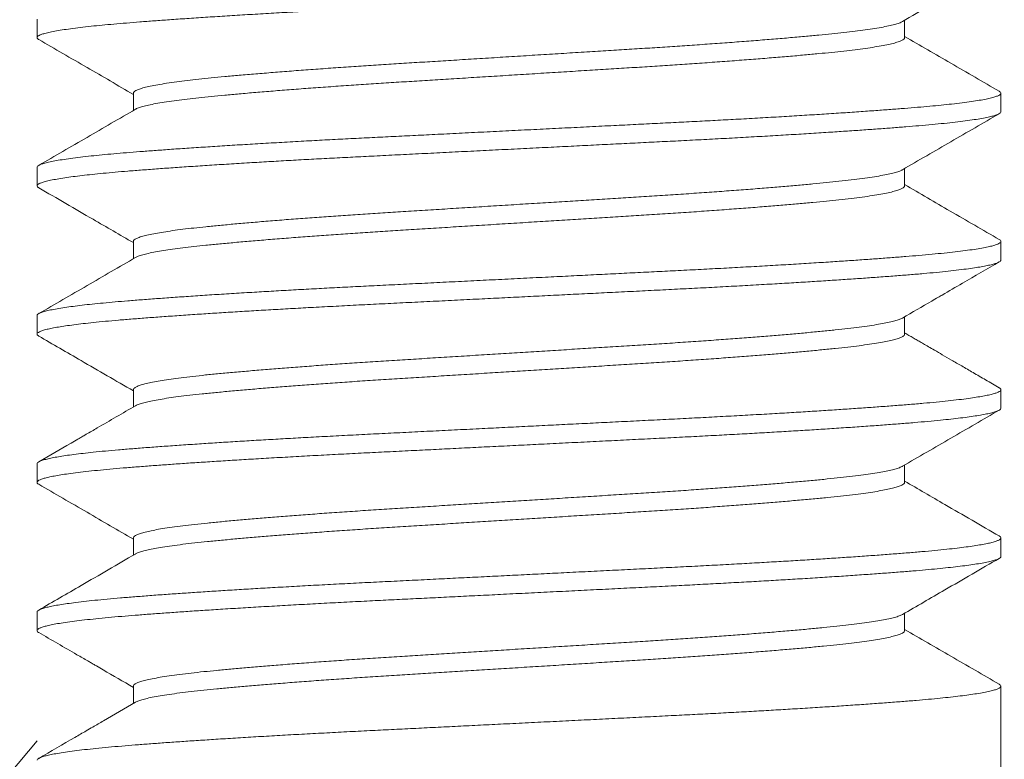
# Model space of a CAD drawing. Extents: x 2 to 262, y -39 to 144.
# Drawn here: x 236 to 237, y -5 to -5 of the extents above; entities that cross this region are included whole.
import ezdxf

# ---------------------------------------------------------------- set-up
doc = ezdxf.new("R2010")
doc.units = 0
doc.header["$MEASUREMENT"] = 0
doc.layers.get('0').update_dxf_attribs({"linetype": 'CONTINUOUS', "lineweight": 15})

msp = doc.modelspace()

# ---------------------------------------------------------------- hatches: boundary and pattern name
h = msp.add_hatch()
h.set_pattern_fill('AR-CONC', color=256, scale=0.25, style=0)
h.set_pattern_definition([(50, (3.2421, -3.0346), (1.7931505, -0.15688), [0.1875, -2.0625]), (355, (3.2421, -3.0346), (-0.346878, 1.88048), [0.15, -1.65]), (100.4514, (3.3915, -3.0476), (1.446273, 1.723599), [0.15935, -1.752855]), (46.1842, (3.242, -2.5346), (2.668103, -0.413798), [0.28125, -3.09375]), (96.6356, (3.4645, -2.569), (2.336657, 2.435295), [0.239026, -2.629282]), (351.1842, (3.242, -2.5346), (2.336655, 2.435297), [0.225, -2.475]), (21, (3.4921, -2.6596), (1.492268, -1.006547), [0.1875, -2.0625]), (326, (3.4921, -2.6596), (0.608288, 1.812875), [0.15, -1.65]), (71.4514, (3.6165, -2.7434), (2.100557, 0.806326), [0.15935, -1.752855]), (37.5, (3.2421, -3.03457), (0.0303996, 0.8322346), [0, -1.63, 0, -1.675, 0, -1.65625]), (7.5, (3.2421, -3.0346), (0.657674, 0.9860293), [0, -0.955, 0, -1.5925, 0, -0.63125]), (327.5, (2.6846, -3.03457), (1.3345561, -0.0563872), [0, -0.625, 0, -1.95, 0, -2.5875]), (317.5, (2.4346, -3.0346), (1.4579654, 0.2502625), [0, -0.8125, 0, -1.295, 0, -1.8375])])
edge = h.paths.add_edge_path()
edge.add_line((247.74116, -7.92958), (233.36304, -7.92958))
edge.add_line((233.36304, -7.92958), (233.36304, -3.92958))
edge.add_line((233.36304, -3.92958), (236.48486, -3.92958))
edge.add_line((236.48486, -3.92958), (236.48486, -6.76729))
edge.add_arc((236.60986, -6.67354), 0.15625, 216.8699, 323.1301)
edge.add_arc((236.85986, -6.67354), 0.15625, 216.8699, 323.1301)
edge.add_line((236.98486, -6.76729), (236.98486, -3.92958))
edge.add_line((236.98486, -3.92958), (247.74116, -3.92958))
edge.add_line((247.74116, -3.92958), (247.74116, -6.76729))
edge.add_arc((247.86616, -6.67354), 0.15625, 216.8699, 323.1301)
edge.add_arc((248.11616, -6.67354), 0.15625, 216.8699, 323.1301)
edge.add_line((248.24116, -6.76729), (248.24116, -3.92958))
edge.add_line((248.24116, -3.92958), (251.36304, -3.92958))
edge.add_line((251.36304, -3.92958), (251.36304, -7.92958))
edge.add_line((251.36304, -7.92958), (248.24116, -7.92958))
edge.add_line((248.24116, -7.92958), (248.24116, -7.08019))
edge.add_arc((248.11616, -7.17394), 0.15625, 36.8699, 143.1301)
edge.add_arc((247.86616, -7.17394), 0.15625, 36.8699, 143.1301)
edge.add_line((247.74116, -7.08019), (247.74116, -7.92958))

# ---------------------------------------------------------------- linework, layer by layer
for p, q in [((236.48486, -4.54497), (236.48486, -4.55458)), ((236.93489, -4.55458), (236.93489, -4.54559)), ((236.53482, -4.58343), (236.53482, -4.59242)), ((236.98486, -4.59305), (236.98486, -4.58343)), ((236.48486, -4.62189), (236.48486, -4.63151)), ((236.93489, -4.63151), (236.93489, -4.62251)), ((236.53482, -4.66035), (236.53482, -4.66935)), ((236.98486, -4.66997), (236.98486, -4.66035)), ((236.48486, -4.69881), (236.48486, -4.70843)), ((236.93489, -4.70843), (236.93489, -4.69944)), ((236.53482, -4.73727), (236.53482, -4.74627)), ((236.98486, -4.74689), (236.98486, -4.73728)), ((236.48486, -4.77574), (236.48486, -4.78535)), ((236.93489, -4.78535), (236.93489, -4.77636)), ((236.53482, -4.8142), (236.53482, -4.82319)), ((236.98486, -4.82381), (236.98486, -4.8142)), ((236.48486, -4.85266), (236.48486, -4.86228)), ((236.93489, -4.86228), (236.93489, -4.85328)), ((236.53482, -4.89112), (236.53482, -4.90012)), ((236.98486, -4.90074), (236.98486, -4.89112)), ((236.98486, -4.89117), (236.98486, -6.76729))]:
    msp.add_line(p, q)
at = {"color": 8}
for points, knots in [([(236.98485, -4.51612), (236.98485, -4.51613), (236.98494, -4.51632), (236.98462, -4.5167), (236.98381, -4.51728), (236.98229, -4.51789), (236.98009, -4.51852), (236.97722, -4.51916), (236.97371, -4.51981), (236.96955, -4.52045), (236.96477, -4.52109), (236.95953, -4.52171), (236.95393, -4.52231), (236.94803, -4.52288), (236.94169, -4.52344), (236.93493, -4.52399), (236.92772, -4.52455), (236.91982, -4.52514), (236.9112, -4.52575), (236.90182, -4.52639), (236.89198, -4.52703), (236.8817, -4.52767), (236.87104, -4.52832), (236.86002, -4.52896), (236.84901, -4.52958), (236.83808, -4.53017), (236.8273, -4.53074), (236.81637, -4.5313), (236.80528, -4.53185), (236.79401, -4.53241), (236.78221, -4.533), (236.76988, -4.53361), (236.75706, -4.53425), (236.74416, -4.53489), (236.73121, -4.53553), (236.71829, -4.53618), (236.70542, -4.53682), (236.69303, -4.53744), (236.68114, -4.53803), (236.66978, -4.53859), (236.65861, -4.53915), (236.64761, -4.5397), (236.63675, -4.54027), (236.62574, -4.54086), (236.61461, -4.54147), (236.60345, -4.54211), (236.59263, -4.54275), (236.58217, -4.5434), (236.57214, -4.54404), (236.56255, -4.54468), (236.55371, -4.5453), (236.54559, -4.54588), (236.53817, -4.54645), (236.53119, -4.547), (236.52465, -4.54756), (236.51854, -4.54812), (236.51271, -4.54872), (236.50723, -4.54933), (236.50218, -4.54997), (236.49774, -4.55062), (236.49394, -4.55126), (236.49079, -4.5519), (236.4883, -4.55254), (236.48652, -4.55315), (236.48539, -4.55374), (236.48483, -4.5543), (236.48485, -4.55485), (236.48518, -4.55528), (236.48567, -4.55553), (236.48579, -4.55559)], [0, 0, 0, 0, 0.000524, 0.014934, 0.029435, 0.045339, 0.061313, 0.077335, 0.093384, 0.109438, 0.125476, 0.141476, 0.156092, 0.170643, 0.185113, 0.199498, 0.213936, 0.22846, 0.244385, 0.260373, 0.276404, 0.292457, 0.308509, 0.324539, 0.340526, 0.355124, 0.369653, 0.384097, 0.39848, 0.412945, 0.427491, 0.443435, 0.459437, 0.475476, 0.49153, 0.507578, 0.523599, 0.539571, 0.554151, 0.568656, 0.583072, 0.597471, 0.611961, 0.626528, 0.642489, 0.658503, 0.674548, 0.690603, 0.706646, 0.722656, 0.738611, 0.753171, 0.767652, 0.782043, 0.796469, 0.810983, 0.82557, 0.841547, 0.857571, 0.873621, 0.889675, 0.905711, 0.921708, 0.937646, 0.952184, 0.96664, 0.981022, 0.995475, 1, 1, 1, 1]), ([(236.93374, -4.54623), (236.93337, -4.54643), (236.93254, -4.54688), (236.93039, -4.54758), (236.92748, -4.54833), (236.92384, -4.54908), (236.91952, -4.54983), (236.91464, -4.55056), (236.90926, -4.55127), (236.90347, -4.55195), (236.89717, -4.55262), (236.89038, -4.55329), (236.88291, -4.55398), (236.87475, -4.5547), (236.86589, -4.55544), (236.85653, -4.55619), (236.84672, -4.55695), (236.83651, -4.5577), (236.82616, -4.55842), (236.81576, -4.55913), (236.80536, -4.55981), (236.79478, -4.56047), (236.78401, -4.56114), (236.7728, -4.56184), (236.76118, -4.56256), (236.74919, -4.56331), (236.73712, -4.56406), (236.72504, -4.56481), (236.71302, -4.56556), (236.70133, -4.56629), (236.69005, -4.56699), (236.67919, -4.56766), (236.66854, -4.56832), (236.65807, -4.569), (236.64758, -4.5697), (236.63712, -4.57042), (236.62678, -4.57117), (236.61681, -4.57192), (236.60727, -4.57267), (236.59822, -4.57342), (236.58986, -4.57414), (236.58218, -4.57484), (236.57518, -4.57552), (236.56868, -4.57618), (236.56269, -4.57685), (236.5571, -4.57756), (236.55198, -4.57829), (236.54741, -4.57903), (236.54352, -4.57979), (236.54032, -4.58054), (236.53784, -4.58128), (236.5361, -4.582), (236.53513, -4.5827), (236.53474, -4.58317), (236.53484, -4.58341), (236.53485, -4.58343)], [0, 0, 0, 0, 0.016426, 0.0362361, 0.0561059, 0.0759992, 0.0958794, 0.1157103, 0.1343308, 0.1528462, 0.1712282, 0.1895926, 0.2080931, 0.2278327, 0.2476595, 0.2675379, 0.2874314, 0.3073036, 0.3271181, 0.3457159, 0.3642016, 0.3825525, 0.4009519, 0.4194813, 0.4392438, 0.4590856, 0.4789706, 0.4988625, 0.5187247, 0.5385211, 0.5570944, 0.5755488, 0.5938855, 0.6123188, 0.6308754, 0.6506591, 0.6705139, 0.6904037, 0.7102921, 0.7301424, 0.7499188, 0.768466, 0.7868874, 0.8052272, 0.8236929, 0.8422751, 0.8620781, 0.8819441, 0.9018368, 0.9217196, 0.9415563, 0.9613109, 0.9798302, 0.9982172, 1, 1, 1, 1]), ([(236.93485, -4.55448), (236.93485, -4.55467), (236.93485, -4.55508), (236.93407, -4.55574), (236.93262, -4.55646), (236.9304, -4.5572), (236.92748, -4.55795), (236.92384, -4.5587), (236.91952, -4.55945), (236.91464, -4.56018), (236.90926, -4.56089), (236.90347, -4.56157), (236.89717, -4.56224), (236.89038, -4.5629), (236.88291, -4.5636), (236.87475, -4.56432), (236.86589, -4.56506), (236.85653, -4.56581), (236.84672, -4.56656), (236.83651, -4.56731), (236.82616, -4.56804), (236.81576, -4.56875), (236.80536, -4.56942), (236.79478, -4.57009), (236.78401, -4.57076), (236.7728, -4.57145), (236.76118, -4.57218), (236.74919, -4.57292), (236.73712, -4.57367), (236.72504, -4.57443), (236.71302, -4.57517), (236.70133, -4.5759), (236.69005, -4.5766), (236.67919, -4.57728), (236.66854, -4.57794), (236.65807, -4.57861), (236.64758, -4.57931), (236.63712, -4.58004), (236.62678, -4.58079), (236.61681, -4.58154), (236.60727, -4.58229), (236.59822, -4.58304), (236.58986, -4.58376), (236.58218, -4.58446), (236.57518, -4.58513), (236.56868, -4.58579), (236.56269, -4.58647), (236.5571, -4.58717), (236.55198, -4.5879), (236.54741, -4.58865), (236.54352, -4.5894), (236.54031, -4.59015), (236.53788, -4.5909), (236.53645, -4.59144), (236.53604, -4.59173), (236.53597, -4.59178)], [0, 0, 0, 0, 0.015625, 0.034043, 0.053702, 0.073456, 0.093269, 0.113106, 0.13293, 0.152705, 0.171272, 0.189735, 0.208065, 0.226377, 0.244825, 0.264509, 0.284279, 0.304101, 0.323939, 0.343754, 0.363513, 0.382058, 0.400491, 0.41879, 0.437137, 0.455614, 0.47532, 0.495106, 0.514934, 0.53477, 0.554576, 0.574316, 0.592837, 0.611239, 0.629523, 0.647904, 0.666408, 0.686136, 0.705934, 0.725768, 0.7456, 0.765394, 0.785114, 0.803609, 0.821978, 0.840266, 0.858679, 0.877208, 0.896955, 0.916765, 0.936601, 0.956428, 0.976208, 0.995907, 1, 1, 1, 1]), ([(236.98394, -4.58243), (236.98419, -4.58258), (236.98474, -4.58293), (236.98494, -4.58345), (236.98466, -4.584), (236.98379, -4.58459), (236.98229, -4.5852), (236.98009, -4.58583), (236.97722, -4.58647), (236.97371, -4.58712), (236.96955, -4.58776), (236.96477, -4.5884), (236.95953, -4.58902), (236.95393, -4.58962), (236.94803, -4.59019), (236.94169, -4.59075), (236.93493, -4.5913), (236.92772, -4.59186), (236.91982, -4.59244), (236.9112, -4.59306), (236.90182, -4.59369), (236.89198, -4.59433), (236.8817, -4.59498), (236.87104, -4.59562), (236.86002, -4.59626), (236.84901, -4.59688), (236.83808, -4.59748), (236.8273, -4.59805), (236.81637, -4.5986), (236.80528, -4.59915), (236.79401, -4.59972), (236.78221, -4.6003), (236.76988, -4.60092), (236.75706, -4.60156), (236.74416, -4.6022), (236.73121, -4.60284), (236.71829, -4.60349), (236.70542, -4.60413), (236.69303, -4.60474), (236.68114, -4.60534), (236.66978, -4.6059), (236.65861, -4.60646), (236.64761, -4.60701), (236.63675, -4.60757), (236.62574, -4.60816), (236.61461, -4.60878), (236.60345, -4.60942), (236.59263, -4.61006), (236.58217, -4.61071), (236.57214, -4.61135), (236.56255, -4.61199), (236.55371, -4.6126), (236.54559, -4.61319), (236.53817, -4.61376), (236.53119, -4.61431), (236.52465, -4.61486), (236.51854, -4.61543), (236.51271, -4.61602), (236.50723, -4.61664), (236.50218, -4.61728), (236.49774, -4.61793), (236.49394, -4.61857), (236.49079, -4.61921), (236.4883, -4.61985), (236.48651, -4.62046), (236.4854, -4.62105), (236.48487, -4.62152), (236.48491, -4.6218), (236.48492, -4.62189)], [0, 0, 0, 0, 0.012091, 0.026494, 0.040905, 0.055406, 0.07131, 0.087284, 0.103306, 0.119354, 0.135409, 0.151447, 0.167447, 0.182063, 0.196614, 0.211084, 0.225469, 0.239907, 0.254432, 0.270356, 0.286345, 0.302376, 0.318429, 0.334481, 0.350511, 0.366498, 0.381096, 0.395625, 0.410069, 0.424452, 0.438917, 0.453464, 0.469407, 0.485409, 0.501448, 0.517503, 0.533551, 0.549572, 0.565543, 0.580124, 0.594629, 0.609045, 0.623444, 0.637934, 0.652501, 0.668462, 0.684476, 0.700521, 0.716576, 0.732619, 0.748629, 0.764584, 0.779144, 0.793626, 0.808017, 0.822443, 0.836957, 0.851544, 0.867521, 0.883545, 0.899595, 0.915649, 0.931685, 0.947683, 0.96362, 0.978159, 0.992614, 1, 1, 1, 1]), ([(236.98484, -4.59305), (236.9848, -4.59322), (236.98472, -4.59358), (236.98392, -4.59413), (236.9826, -4.5947), (236.9807, -4.59528), (236.97819, -4.59589), (236.97498, -4.59651), (236.97104, -4.59715), (236.96647, -4.5978), (236.96129, -4.59844), (236.95552, -4.59907), (236.9492, -4.5997), (236.94255, -4.60029), (236.93562, -4.60086), (236.92846, -4.60142), (236.92084, -4.60199), (236.91277, -4.60256), (236.90428, -4.60314), (236.89511, -4.60375), (236.88526, -4.60437), (236.87472, -4.60502), (236.86382, -4.60566), (236.85259, -4.6063), (236.8411, -4.60693), (236.82938, -4.60755), (236.81781, -4.60815), (236.8064, -4.60871), (236.79515, -4.60927), (236.78371, -4.60984), (236.77211, -4.61042), (236.76038, -4.61101), (236.74821, -4.61161), (236.73564, -4.61224), (236.7227, -4.61288), (236.70981, -4.61352), (236.69702, -4.61416), (236.68438, -4.61479), (236.67194, -4.61541), (236.66005, -4.616), (236.6487, -4.61657), (236.63783, -4.61713), (236.62712, -4.6177), (236.6166, -4.61828), (236.60632, -4.61887), (236.59599, -4.61947), (236.5857, -4.6201), (236.57552, -4.62074), (236.56577, -4.62139), (236.55651, -4.62202), (236.54776, -4.62265), (236.53954, -4.62326), (236.53207, -4.62385), (236.52529, -4.62442), (236.51914, -4.62499), (236.51343, -4.62556), (236.50819, -4.62614), (236.50344, -4.62673), (236.49908, -4.62734), (236.49517, -4.62796), (236.4918, -4.62861), (236.48908, -4.62925), (236.48702, -4.62988), (236.48563, -4.6305), (236.48488, -4.63112), (236.48481, -4.6317), (236.48513, -4.63217), (236.48565, -4.63243), (236.4858, -4.63251)], [0, 0, 0, 0, 0.013489, 0.027982, 0.042552, 0.057183, 0.071859, 0.087902, 0.103957, 0.120003, 0.13602, 0.151984, 0.167876, 0.183675, 0.198065, 0.212494, 0.227011, 0.2416, 0.256246, 0.270932, 0.28698, 0.303035, 0.319076, 0.33508, 0.351027, 0.366897, 0.382668, 0.39705, 0.411506, 0.426046, 0.440653, 0.455312, 0.470007, 0.486059, 0.502113, 0.518146, 0.534137, 0.550065, 0.565911, 0.581652, 0.596044, 0.610526, 0.625087, 0.639711, 0.654382, 0.669084, 0.685139, 0.701189, 0.717213, 0.733189, 0.749098, 0.764917, 0.780629, 0.795046, 0.809552, 0.824133, 0.838772, 0.853454, 0.868162, 0.884218, 0.900263, 0.916276, 0.932237, 0.948123, 0.963916, 0.979611, 0.994055, 1, 1, 1, 1]), ([(236.93373, -4.62315), (236.93366, -4.62321), (236.93326, -4.62349), (236.93191, -4.62401), (236.92961, -4.62473), (236.92653, -4.62546), (236.92271, -4.62622), (236.9182, -4.62696), (236.91304, -4.62771), (236.90727, -4.62844), (236.90104, -4.62914), (236.8944, -4.62982), (236.88739, -4.63049), (236.87986, -4.63118), (236.87183, -4.63187), (236.86315, -4.63259), (236.85384, -4.63333), (236.84391, -4.63408), (236.8336, -4.63483), (236.82297, -4.63557), (236.81208, -4.6363), (236.80119, -4.637), (236.79032, -4.63767), (236.77945, -4.63835), (236.76839, -4.63904), (236.75716, -4.63973), (236.7456, -4.64045), (236.73375, -4.64119), (236.72168, -4.64194), (236.70968, -4.64269), (236.69782, -4.64343), (236.68616, -4.64415), (236.67494, -4.64485), (236.66415, -4.64553), (236.65376, -4.64621), (236.64356, -4.6469), (236.63362, -4.6476), (236.62377, -4.64832), (236.61411, -4.64905), (236.6047, -4.64981), (236.59579, -4.65055), (236.58742, -4.65129), (236.57962, -4.65201), (236.57254, -4.6527), (236.56613, -4.65338), (236.56035, -4.65406), (236.55509, -4.65476), (236.55039, -4.65546), (236.54619, -4.65618), (236.54256, -4.65692), (236.53956, -4.65767), (236.53727, -4.65841), (236.53573, -4.65914), (236.5349, -4.65979), (236.5349, -4.66019), (236.53489, -4.66035)], [0, 0, 0, 0, 0.004414, 0.023041, 0.041742, 0.061623, 0.081519, 0.101391, 0.121203, 0.14092, 0.160508, 0.178848, 0.197274, 0.215825, 0.234473, 0.253187, 0.273075, 0.292968, 0.31283, 0.332624, 0.352315, 0.371868, 0.390207, 0.408665, 0.427242, 0.445909, 0.464635, 0.484528, 0.504417, 0.524266, 0.544039, 0.563702, 0.583219, 0.601574, 0.620064, 0.638665, 0.657348, 0.676085, 0.695979, 0.715863, 0.735698, 0.755449, 0.775081, 0.794562, 0.812949, 0.831468, 0.850092, 0.868791, 0.887535, 0.907431, 0.927306, 0.947125, 0.966853, 0.986453, 1, 1, 1, 1]), ([(236.93486, -4.63151), (236.93487, -4.63153), (236.93497, -4.63178), (236.93457, -4.63225), (236.93361, -4.63293), (236.93194, -4.63363), (236.9296, -4.63434), (236.92653, -4.63508), (236.92271, -4.63583), (236.9182, -4.63658), (236.91304, -4.63732), (236.90727, -4.63805), (236.90104, -4.63876), (236.8944, -4.63943), (236.88739, -4.64011), (236.87986, -4.64079), (236.87183, -4.64149), (236.86315, -4.64221), (236.85384, -4.64294), (236.84391, -4.64369), (236.8336, -4.64444), (236.82297, -4.64518), (236.81208, -4.64591), (236.80119, -4.64661), (236.79032, -4.64729), (236.77945, -4.64796), (236.76839, -4.64865), (236.75716, -4.64935), (236.7456, -4.65007), (236.73375, -4.65081), (236.72168, -4.65156), (236.70968, -4.6523), (236.69782, -4.65304), (236.68616, -4.65377), (236.67494, -4.65446), (236.66415, -4.65514), (236.65376, -4.65582), (236.64356, -4.65651), (236.63362, -4.65721), (236.62377, -4.65793), (236.61411, -4.65867), (236.6047, -4.65942), (236.59579, -4.66017), (236.58742, -4.6609), (236.57962, -4.66162), (236.57254, -4.66232), (236.56613, -4.663), (236.56035, -4.66368), (236.55509, -4.66437), (236.55039, -4.66507), (236.54619, -4.6658), (236.54255, -4.66653), (236.53957, -4.66728), (236.53729, -4.66801), (236.53638, -4.66848), (236.53594, -4.66871)], [0, 0, 0, 0, 0.0021186, 0.0205089, 0.0390312, 0.057657, 0.0763571, 0.0962378, 0.1161318, 0.1360026, 0.155814, 0.1755302, 0.1951168, 0.2134563, 0.231881, 0.250431, 0.2690775, 0.287791, 0.3076779, 0.3275699, 0.3474303, 0.3672231, 0.3869128, 0.4064651, 0.4248029, 0.4432605, 0.4618364, 0.4805018, 0.499227, 0.5191183, 0.5390063, 0.5588545, 0.5786268, 0.5982882, 0.6178046, 0.6361581, 0.6546468, 0.673247, 0.6919297, 0.7106648, 0.7305586, 0.7504407, 0.7702747, 0.7900248, 0.8096561, 0.8291359, 0.8475214, 0.8660397, 0.8846625, 0.9033606, 0.9221039, 0.9419982, 0.9618725, 0.9816906, 1, 1, 1, 1]), ([(236.98391, -4.65935), (236.98415, -4.65949), (236.98471, -4.65981), (236.98493, -4.66032), (236.98471, -4.66087), (236.98393, -4.66144), (236.98259, -4.66201), (236.98071, -4.66259), (236.97819, -4.66319), (236.97498, -4.66382), (236.97104, -4.66446), (236.96647, -4.66511), (236.96129, -4.66575), (236.95552, -4.66638), (236.9492, -4.667), (236.94255, -4.6676), (236.93562, -4.66817), (236.92846, -4.66873), (236.92084, -4.66929), (236.91277, -4.66987), (236.90428, -4.67045), (236.89511, -4.67106), (236.88526, -4.67168), (236.87472, -4.67233), (236.86382, -4.67297), (236.85259, -4.67361), (236.8411, -4.67424), (236.82938, -4.67486), (236.81781, -4.67546), (236.8064, -4.67602), (236.79515, -4.67658), (236.78371, -4.67715), (236.77211, -4.67773), (236.76038, -4.67831), (236.74821, -4.67892), (236.73564, -4.67955), (236.7227, -4.68019), (236.70981, -4.68083), (236.69702, -4.68147), (236.68438, -4.6821), (236.67194, -4.68272), (236.66005, -4.68331), (236.6487, -4.68388), (236.63783, -4.68444), (236.62712, -4.68501), (236.6166, -4.68559), (236.60632, -4.68618), (236.59599, -4.68678), (236.5857, -4.68741), (236.57552, -4.68805), (236.56577, -4.68869), (236.55651, -4.68933), (236.54776, -4.68996), (236.53954, -4.69057), (236.53207, -4.69116), (236.52529, -4.69173), (236.51914, -4.6923), (236.51343, -4.69287), (236.50819, -4.69345), (236.50344, -4.69404), (236.49908, -4.69465), (236.49517, -4.69527), (236.4918, -4.69592), (236.48908, -4.69655), (236.48702, -4.69719), (236.48564, -4.69781), (236.48492, -4.69835), (236.48493, -4.69869), (236.48493, -4.69881)], [0, 0, 0, 0, 0.010608, 0.025021, 0.039423, 0.053916, 0.068486, 0.083117, 0.097794, 0.113836, 0.129892, 0.145938, 0.161955, 0.177919, 0.193811, 0.209611, 0.224001, 0.23843, 0.252947, 0.267536, 0.282182, 0.296869, 0.312917, 0.328972, 0.345013, 0.361018, 0.376965, 0.392835, 0.408606, 0.422989, 0.437445, 0.451984, 0.466592, 0.481251, 0.495946, 0.511999, 0.528052, 0.544085, 0.560077, 0.576005, 0.591851, 0.607593, 0.621985, 0.636467, 0.651027, 0.665652, 0.680323, 0.695026, 0.71108, 0.72713, 0.743154, 0.759131, 0.77504, 0.790859, 0.806572, 0.820988, 0.835495, 0.850076, 0.864715, 0.879397, 0.894106, 0.910161, 0.926207, 0.94222, 0.958181, 0.974068, 0.989861, 1, 1, 1, 1]), ([(236.98479, -4.66997), (236.98478, -4.67011), (236.98478, -4.67044), (236.98405, -4.67098), (236.98276, -4.67157), (236.98092, -4.67215), (236.97853, -4.67273), (236.97559, -4.67332), (236.9721, -4.67391), (236.96796, -4.67452), (236.96313, -4.67514), (236.95756, -4.67578), (236.95142, -4.67641), (236.94476, -4.67703), (236.93757, -4.67763), (236.92987, -4.67823), (236.92187, -4.67883), (236.9136, -4.67943), (236.90515, -4.68001), (236.89629, -4.68059), (236.88706, -4.68118), (236.87747, -4.68177), (236.86727, -4.68238), (236.85646, -4.683), (236.84505, -4.68364), (236.83341, -4.68426), (236.82157, -4.68488), (236.80954, -4.68548), (236.79731, -4.68609), (236.78521, -4.68669), (236.77327, -4.68729), (236.76156, -4.68787), (236.74976, -4.68846), (236.7379, -4.68905), (236.72604, -4.68964), (236.71385, -4.69025), (236.70137, -4.69087), (236.68868, -4.6915), (236.67616, -4.69212), (236.66387, -4.69273), (236.65178, -4.69333), (236.63989, -4.69395), (236.6285, -4.69455), (236.61765, -4.69515), (236.60733, -4.69573), (236.59729, -4.69632), (236.58754, -4.69691), (236.57812, -4.6975), (236.56879, -4.69811), (236.55962, -4.69873), (236.55069, -4.69936), (236.54229, -4.69998), (236.53442, -4.70059), (236.52708, -4.70119), (236.52026, -4.7018), (236.51414, -4.70241), (236.50869, -4.70301), (236.50389, -4.70359), (236.49961, -4.70418), (236.49584, -4.70477), (236.49262, -4.70537), (236.48987, -4.70597), (236.48765, -4.70659), (236.48603, -4.70722), (236.48506, -4.70783), (236.48477, -4.70844), (236.48499, -4.70897), (236.48558, -4.7093), (236.48581, -4.70943)], [0, 0, 0, 0, 0.010732, 0.026528, 0.041091, 0.055717, 0.070389, 0.085092, 0.099809, 0.114523, 0.130552, 0.146537, 0.162456, 0.178289, 0.194016, 0.209732, 0.225555, 0.240138, 0.254779, 0.269462, 0.284171, 0.298888, 0.313599, 0.329618, 0.345587, 0.361485, 0.377292, 0.392994, 0.40874, 0.424589, 0.43919, 0.453845, 0.468537, 0.48325, 0.497967, 0.512672, 0.52868, 0.544632, 0.560508, 0.576288, 0.59198, 0.607755, 0.623628, 0.638246, 0.652913, 0.667613, 0.682329, 0.697045, 0.711743, 0.727738, 0.743672, 0.759525, 0.775275, 0.790974, 0.806777, 0.822672, 0.837307, 0.851985, 0.866691, 0.881409, 0.896121, 0.910811, 0.926792, 0.942707, 0.958534, 0.974253, 0.989976, 1, 1, 1, 1]), ([(236.93372, -4.70008), (236.93346, -4.70023), (236.93281, -4.70061), (236.93105, -4.70123), (236.92851, -4.70193), (236.92531, -4.70264), (236.92143, -4.70336), (236.91683, -4.7041), (236.91149, -4.70484), (236.90556, -4.70556), (236.89905, -4.70628), (236.89198, -4.70698), (236.88447, -4.70768), (236.87657, -4.70839), (236.86834, -4.70909), (236.85965, -4.70979), (236.85054, -4.7105), (236.84088, -4.71123), (236.83067, -4.71196), (236.81996, -4.71269), (236.80901, -4.71342), (236.79785, -4.71413), (236.78647, -4.71483), (236.77509, -4.71554), (236.76373, -4.71625), (236.75245, -4.71695), (236.74109, -4.71766), (236.7297, -4.71837), (236.7181, -4.71909), (236.70636, -4.71982), (236.69455, -4.72055), (236.68295, -4.72128), (236.67158, -4.72198), (236.66042, -4.72269), (236.64969, -4.7234), (236.63939, -4.72411), (236.62956, -4.72481), (236.62005, -4.72552), (236.61091, -4.72623), (236.602, -4.72695), (236.5934, -4.72768), (236.58519, -4.72841), (236.57755, -4.72913), (236.57049, -4.72983), (236.564, -4.73055), (236.55819, -4.73126), (236.55306, -4.73197), (236.5486, -4.73268), (236.54473, -4.73338), (236.54148, -4.73409), (236.53881, -4.73481), (236.53676, -4.73554), (236.53544, -4.73627), (236.53481, -4.73685), (236.53488, -4.73718), (236.5349, -4.73727)], [0, 0, 0, 0, 0.0121723, 0.0308342, 0.0495579, 0.0683132, 0.0870693, 0.1069288, 0.1267188, 0.146404, 0.1659501, 0.1854064, 0.2050037, 0.223599, 0.2422786, 0.2610127, 0.279771, 0.2985228, 0.3183696, 0.3381388, 0.3577952, 0.377305, 0.3967829, 0.4164123, 0.4350306, 0.4537261, 0.4724689, 0.4912284, 0.509974, 0.5298063, 0.5495529, 0.5691788, 0.5886535, 0.6081673, 0.627827, 0.6464667, 0.6651764, 0.683926, 0.702685, 0.7214227, 0.7412386, 0.7609607, 0.7805544, 0.8000094, 0.8195594, 0.8392476, 0.8579069, 0.8766291, 0.8953837, 0.9141404, 0.9328684, 0.952666, 0.9723619, 0.9919216, 1, 1, 1, 1]), ([(236.93481, -4.70843), (236.93483, -4.70853), (236.93489, -4.70887), (236.93427, -4.70944), (236.93299, -4.71014), (236.93106, -4.71084), (236.9285, -4.71155), (236.92531, -4.71225), (236.92143, -4.71298), (236.91683, -4.71371), (236.91149, -4.71445), (236.90556, -4.71518), (236.89905, -4.71589), (236.89198, -4.71659), (236.88447, -4.7173), (236.87657, -4.718), (236.86834, -4.7187), (236.85965, -4.71941), (236.85054, -4.72012), (236.84088, -4.72084), (236.83067, -4.72157), (236.81996, -4.72231), (236.80901, -4.72304), (236.79785, -4.72374), (236.78647, -4.72445), (236.77509, -4.72516), (236.76373, -4.72586), (236.75245, -4.72657), (236.74109, -4.72727), (236.7297, -4.72798), (236.7181, -4.7287), (236.70636, -4.72943), (236.69455, -4.73017), (236.68295, -4.73089), (236.67158, -4.7316), (236.66042, -4.7323), (236.64969, -4.73302), (236.63939, -4.73373), (236.62956, -4.73443), (236.62005, -4.73514), (236.61091, -4.73585), (236.602, -4.73657), (236.5934, -4.73729), (236.58519, -4.73803), (236.57755, -4.73875), (236.57049, -4.73945), (236.564, -4.74016), (236.55819, -4.74088), (236.55306, -4.74159), (236.5486, -4.74229), (236.54473, -4.743), (236.54148, -4.74371), (236.53883, -4.74443), (236.53695, -4.74507), (236.53627, -4.74547), (236.536, -4.74563)], [0, 0, 0, 0, 0.008563, 0.028126, 0.046696, 0.065358, 0.084081, 0.102836, 0.121592, 0.141451, 0.161241, 0.180926, 0.200472, 0.219928, 0.239525, 0.25812, 0.276799, 0.295533, 0.314291, 0.333043, 0.35289, 0.372659, 0.392315, 0.411824, 0.431302, 0.450931, 0.469549, 0.488244, 0.506987, 0.525746, 0.544492, 0.564324, 0.58407, 0.603696, 0.62317, 0.642684, 0.662343, 0.680983, 0.699692, 0.718441, 0.7372, 0.755938, 0.775753, 0.795475, 0.815069, 0.834523, 0.854073, 0.873761, 0.89242, 0.911142, 0.929896, 0.948653, 0.967381, 0.987178, 1, 1, 1, 1]), ([(236.98391, -4.73627), (236.98405, -4.73634), (236.9846, -4.73661), (236.9849, -4.73709), (236.98482, -4.73769), (236.98407, -4.73828), (236.98275, -4.73887), (236.98092, -4.73945), (236.97853, -4.74004), (236.97559, -4.74063), (236.9721, -4.74122), (236.96796, -4.74183), (236.96313, -4.74245), (236.95756, -4.74309), (236.95142, -4.74371), (236.94476, -4.74433), (236.93757, -4.74494), (236.92987, -4.74554), (236.92187, -4.74614), (236.9136, -4.74673), (236.90515, -4.74732), (236.89629, -4.7479), (236.88706, -4.74849), (236.87747, -4.74908), (236.86727, -4.74969), (236.85646, -4.75031), (236.84505, -4.75095), (236.83341, -4.75157), (236.82157, -4.75219), (236.80954, -4.75279), (236.79731, -4.7534), (236.78521, -4.754), (236.77327, -4.75459), (236.76156, -4.75518), (236.74976, -4.75577), (236.7379, -4.75636), (236.72604, -4.75695), (236.71385, -4.75755), (236.70137, -4.75817), (236.68868, -4.75881), (236.67616, -4.75943), (236.66387, -4.76004), (236.65178, -4.76064), (236.63989, -4.76125), (236.6285, -4.76186), (236.61765, -4.76246), (236.60733, -4.76304), (236.59729, -4.76363), (236.58754, -4.76422), (236.57812, -4.76481), (236.56879, -4.76542), (236.55962, -4.76604), (236.55069, -4.76667), (236.54229, -4.76729), (236.53442, -4.76789), (236.52708, -4.7685), (236.52026, -4.76911), (236.51414, -4.76972), (236.50869, -4.77032), (236.50389, -4.7709), (236.49961, -4.77149), (236.49584, -4.77208), (236.49262, -4.77267), (236.48987, -4.77328), (236.48765, -4.7739), (236.48603, -4.77452), (236.48504, -4.77514), (236.48492, -4.77554), (236.48486, -4.77574)], [0, 0, 0, 0, 0.005237, 0.020994, 0.03669, 0.052486, 0.067049, 0.081674, 0.096347, 0.11105, 0.125766, 0.14048, 0.156509, 0.172493, 0.188412, 0.204245, 0.219972, 0.235687, 0.25151, 0.266093, 0.280733, 0.295416, 0.310125, 0.324842, 0.339552, 0.355571, 0.37154, 0.387438, 0.403245, 0.418946, 0.434692, 0.45054, 0.465141, 0.479796, 0.494488, 0.509201, 0.523918, 0.538623, 0.55463, 0.570582, 0.586458, 0.602237, 0.617929, 0.633704, 0.649576, 0.664194, 0.678862, 0.693561, 0.708277, 0.722992, 0.73769, 0.753685, 0.769619, 0.785471, 0.801221, 0.81692, 0.832723, 0.848618, 0.863252, 0.87793, 0.892636, 0.907353, 0.922065, 0.936755, 0.952736, 0.96865, 0.984477, 1, 1, 1, 1]), ([(236.98478, -4.74689), (236.9848, -4.74696), (236.98488, -4.74723), (236.98435, -4.74771), (236.98319, -4.74833), (236.98133, -4.74896), (236.97888, -4.74958), (236.97591, -4.75018), (236.97248, -4.75078), (236.96851, -4.75137), (236.96402, -4.75195), (236.95903, -4.75254), (236.9534, -4.75313), (236.94709, -4.75374), (236.94009, -4.75435), (236.93256, -4.75495), (236.92451, -4.75556), (236.91592, -4.75619), (236.90681, -4.75682), (236.89747, -4.75744), (236.888, -4.75805), (236.87845, -4.75864), (236.86858, -4.75923), (236.85842, -4.75982), (236.84802, -4.7604), (236.83708, -4.76099), (236.82563, -4.76159), (236.81367, -4.7622), (236.80151, -4.7628), (236.78914, -4.76342), (236.77656, -4.76405), (236.76381, -4.76468), (236.7513, -4.7653), (236.73909, -4.76591), (236.72722, -4.7665), (236.71539, -4.76709), (236.70361, -4.76768), (236.69194, -4.76826), (236.68007, -4.76885), (236.66804, -4.76945), (236.65589, -4.77005), (236.64393, -4.77066), (236.63215, -4.77128), (236.62059, -4.77191), (236.60927, -4.77254), (236.59857, -4.77317), (236.5885, -4.77378), (236.57904, -4.77437), (236.56995, -4.77495), (236.56125, -4.77554), (236.55296, -4.77612), (236.54487, -4.77671), (236.53705, -4.7773), (236.52953, -4.7779), (236.52253, -4.77851), (236.51605, -4.77914), (236.51012, -4.77977), (236.50475, -4.78041), (236.50013, -4.78103), (236.4962, -4.78164), (236.49292, -4.78223), (236.49019, -4.78282), (236.48802, -4.7834), (236.4864, -4.78398), (236.4853, -4.78456), (236.48479, -4.78516), (236.48486, -4.78575), (236.48545, -4.78616), (236.48574, -4.78636)], [0, 0, 0, 0, 0.005359, 0.021119, 0.036979, 0.052919, 0.068919, 0.08362, 0.098336, 0.113051, 0.127749, 0.142412, 0.157025, 0.17289, 0.188655, 0.204349, 0.220138, 0.236021, 0.251979, 0.267991, 0.282698, 0.297416, 0.312128, 0.326817, 0.341468, 0.356063, 0.371903, 0.387639, 0.403348, 0.419164, 0.435069, 0.451043, 0.467066, 0.481778, 0.496496, 0.511203, 0.525882, 0.540518, 0.555095, 0.570909, 0.586617, 0.602354, 0.618196, 0.634121, 0.650111, 0.666143, 0.680858, 0.695574, 0.710275, 0.724944, 0.739564, 0.75412, 0.769907, 0.785601, 0.801368, 0.817234, 0.833178, 0.849181, 0.865221, 0.879938, 0.894652, 0.909345, 0.924001, 0.938604, 0.953139, 0.968898, 0.984593, 1, 1, 1, 1]), ([(236.93372, -4.777), (236.93363, -4.77707), (236.93319, -4.77738), (236.93173, -4.77792), (236.92935, -4.77864), (236.92634, -4.77935), (236.92272, -4.78006), (236.9185, -4.78076), (236.91359, -4.78148), (236.908, -4.7822), (236.90172, -4.78292), (236.89487, -4.78362), (236.88746, -4.78433), (236.87945, -4.78506), (236.87105, -4.78578), (236.86233, -4.7865), (236.85334, -4.78721), (236.84398, -4.78792), (236.83427, -4.78863), (236.82407, -4.78934), (236.81342, -4.79005), (236.80234, -4.79077), (236.79105, -4.79147), (236.77954, -4.79219), (236.7678, -4.79292), (236.75611, -4.79365), (236.74454, -4.79437), (236.73315, -4.79507), (236.72177, -4.79578), (236.71045, -4.79649), (236.69903, -4.7972), (236.68756, -4.79791), (236.6761, -4.79862), (236.66486, -4.79933), (236.65383, -4.80005), (236.64302, -4.80078), (236.6327, -4.80151), (236.62289, -4.80223), (236.61363, -4.80294), (236.60478, -4.80365), (236.59636, -4.80435), (236.58825, -4.80506), (236.58053, -4.80577), (236.57325, -4.80648), (236.56653, -4.80718), (236.56037, -4.8079), (236.55481, -4.80864), (236.54997, -4.80937), (236.54584, -4.81009), (236.5424, -4.8108), (236.53959, -4.81151), (236.53741, -4.81221), (236.53586, -4.81292), (236.53495, -4.81358), (236.5349, -4.81401), (236.53487, -4.8142)], [0, 0, 0, 0, 0.005446, 0.025209, 0.043916, 0.062664, 0.081422, 0.10016, 0.118847, 0.138577, 0.158182, 0.177641, 0.197177, 0.216854, 0.236638, 0.255358, 0.274111, 0.292867, 0.311595, 0.330266, 0.34997, 0.369542, 0.388992, 0.408563, 0.428268, 0.448071, 0.466802, 0.485559, 0.504311, 0.523028, 0.541679, 0.561357, 0.580893, 0.600352, 0.619956, 0.639687, 0.659507, 0.678247, 0.697006, 0.715752, 0.734456, 0.753087, 0.772736, 0.792235, 0.81172, 0.831356, 0.85111, 0.870947, 0.889694, 0.908452, 0.927191, 0.94588, 0.96449, 0.984107, 1, 1, 1, 1]), ([(236.93488, -4.78535), (236.93488, -4.78536), (236.935, -4.78561), (236.93458, -4.78609), (236.93355, -4.78682), (236.93176, -4.78754), (236.92935, -4.78826), (236.92634, -4.78896), (236.92272, -4.78967), (236.9185, -4.79038), (236.91359, -4.79109), (236.908, -4.79181), (236.90172, -4.79253), (236.89487, -4.79323), (236.88746, -4.79395), (236.87945, -4.79467), (236.87105, -4.7954), (236.86233, -4.79612), (236.85334, -4.79683), (236.84398, -4.79754), (236.83427, -4.79824), (236.82407, -4.79895), (236.81342, -4.79967), (236.80234, -4.80039), (236.79105, -4.80109), (236.77954, -4.8018), (236.7678, -4.80253), (236.75611, -4.80326), (236.74454, -4.80398), (236.73315, -4.80469), (236.72177, -4.8054), (236.71045, -4.8061), (236.69903, -4.80681), (236.68756, -4.80753), (236.6761, -4.80824), (236.66486, -4.80894), (236.65383, -4.80966), (236.64302, -4.81039), (236.6327, -4.81112), (236.62289, -4.81185), (236.61363, -4.81255), (236.60478, -4.81326), (236.59636, -4.81396), (236.58825, -4.81467), (236.58053, -4.81538), (236.57325, -4.81609), (236.56653, -4.8168), (236.56037, -4.81752), (236.55481, -4.81826), (236.54997, -4.81899), (236.54584, -4.81971), (236.5424, -4.82042), (236.53958, -4.82112), (236.53746, -4.82182), (236.53626, -4.8223), (236.53595, -4.82254), (236.53594, -4.82255)], [0, 0, 0, 0, 0.0008379, 0.0203369, 0.0399845, 0.0597469, 0.0784539, 0.0972017, 0.1159596, 0.1346972, 0.153384, 0.173114, 0.1927186, 0.2121776, 0.2317133, 0.2513901, 0.2711737, 0.2898934, 0.3086464, 0.3274023, 0.3461303, 0.3648003, 0.3845048, 0.404076, 0.4235262, 0.443097, 0.4628012, 0.4826043, 0.5013348, 0.5200914, 0.5388433, 0.5575601, 0.5762115, 0.5958886, 0.6154247, 0.6348835, 0.6544877, 0.6742175, 0.6940382, 0.7127778, 0.731536, 0.7502823, 0.768986, 0.7876171, 0.8072651, 0.8267645, 0.8462491, 0.8658849, 0.8856385, 0.905475, 0.9242219, 0.94298, 0.9617187, 0.9804077, 0.9990168, 1, 1, 1, 1]), ([(236.98393, -4.8132), (236.98401, -4.81324), (236.98454, -4.81348), (236.98486, -4.81393), (236.98487, -4.81453), (236.98418, -4.81514), (236.98285, -4.81577), (236.98091, -4.81638), (236.97843, -4.81698), (236.97547, -4.81757), (236.97197, -4.81816), (236.96793, -4.81875), (236.96337, -4.81934), (236.95816, -4.81994), (236.95227, -4.82055), (236.94567, -4.82117), (236.93856, -4.82178), (236.93093, -4.82238), (236.92276, -4.823), (236.91406, -4.82363), (236.9051, -4.82424), (236.89596, -4.82485), (236.88671, -4.82544), (236.87712, -4.82603), (236.86721, -4.82662), (236.85701, -4.8272), (236.84626, -4.8278), (236.83497, -4.82841), (236.82315, -4.82903), (236.81115, -4.82963), (236.79895, -4.83024), (236.78653, -4.83086), (236.77391, -4.83149), (236.76149, -4.8321), (236.74932, -4.83271), (236.73747, -4.8333), (236.72561, -4.83389), (236.71377, -4.83448), (236.70201, -4.83507), (236.69001, -4.83566), (236.67782, -4.83627), (236.66549, -4.83688), (236.65338, -4.83748), (236.64146, -4.83809), (236.62972, -4.83872), (236.6182, -4.83935), (236.60727, -4.83997), (236.59692, -4.84057), (236.58719, -4.84116), (236.57778, -4.84175), (236.56874, -4.84234), (236.56009, -4.84293), (236.55161, -4.84352), (236.54337, -4.84413), (236.53544, -4.84474), (236.52803, -4.84534), (236.52114, -4.84595), (236.51477, -4.84658), (236.50895, -4.84721), (236.50386, -4.84783), (236.49946, -4.84844), (236.49572, -4.84903), (236.49252, -4.84962), (236.48986, -4.8502), (236.48777, -4.85079), (236.48617, -4.85138), (236.48519, -4.85198), (236.48478, -4.85241), (236.48488, -4.85264), (236.48489, -4.85266)], [0, 0, 0, 0, 0.003128, 0.018899, 0.034592, 0.050374, 0.066252, 0.082206, 0.09688, 0.111584, 0.126301, 0.141014, 0.155708, 0.170365, 0.186294, 0.202139, 0.217882, 0.233585, 0.249395, 0.265296, 0.281266, 0.29595, 0.31066, 0.325377, 0.340087, 0.354771, 0.369415, 0.385324, 0.401144, 0.416856, 0.432587, 0.448423, 0.464344, 0.48033, 0.495023, 0.509736, 0.524453, 0.539157, 0.553832, 0.56846, 0.584347, 0.60014, 0.615835, 0.631596, 0.647456, 0.663397, 0.679396, 0.694097, 0.708813, 0.723528, 0.738225, 0.752888, 0.7675, 0.783364, 0.799129, 0.814823, 0.830612, 0.846496, 0.862454, 0.878466, 0.893172, 0.90789, 0.922601, 0.93729, 0.95194, 0.966535, 0.982374, 0.998109, 1, 1, 1, 1]), ([(236.9848, -4.82381), (236.98482, -4.82386), (236.98491, -4.8241), (236.98446, -4.82455), (236.98339, -4.82517), (236.98161, -4.8258), (236.97919, -4.82643), (236.9761, -4.82708), (236.97246, -4.8277), (236.96836, -4.82831), (236.96385, -4.8289), (236.95884, -4.82948), (236.95336, -4.83006), (236.94741, -4.83063), (236.94084, -4.83121), (236.9336, -4.83179), (236.92562, -4.8324), (236.91709, -4.83303), (236.90805, -4.83366), (236.89851, -4.8343), (236.88852, -4.83494), (236.87839, -4.83557), (236.86821, -4.83617), (236.85805, -4.83676), (236.84763, -4.83734), (236.83701, -4.83792), (236.82621, -4.83849), (236.81494, -4.83906), (236.80314, -4.83965), (236.7908, -4.84026), (236.77824, -4.84089), (236.76551, -4.84152), (236.75266, -4.84216), (236.73974, -4.8428), (236.72715, -4.84343), (236.71495, -4.84404), (236.70318, -4.84462), (236.69152, -4.8452), (236.68, -4.84578), (236.66866, -4.84634), (236.65716, -4.84691), (236.64551, -4.8475), (236.63371, -4.84812), (236.62211, -4.84875), (236.61076, -4.84938), (236.59971, -4.85002), (236.58901, -4.85067), (236.57898, -4.85129), (236.56963, -4.8519), (236.56094, -4.85248), (236.55266, -4.85306), (236.54483, -4.85363), (236.53745, -4.8542), (236.53031, -4.85476), (236.52344, -4.85536), (236.51689, -4.85598), (236.51087, -4.85661), (236.50543, -4.85724), (236.50059, -4.85789), (236.49637, -4.85853), (236.49289, -4.85916), (236.4901, -4.85976), (236.48795, -4.86034), (236.48635, -4.86092), (236.48531, -4.86149), (236.4848, -4.86205), (236.4849, -4.86262), (236.48522, -4.86303), (236.48571, -4.86326), (236.48576, -4.86328)], [0, 0, 0, 0, 0.003268, 0.019012, 0.03486, 0.05079, 0.066783, 0.082816, 0.09887, 0.113584, 0.12828, 0.142942, 0.157552, 0.172095, 0.186556, 0.202248, 0.218022, 0.233894, 0.249843, 0.265849, 0.281889, 0.297944, 0.312655, 0.327343, 0.341991, 0.356584, 0.371105, 0.385539, 0.401238, 0.417039, 0.432934, 0.4489, 0.464917, 0.480963, 0.497018, 0.511724, 0.526402, 0.541036, 0.555609, 0.570107, 0.584513, 0.600235, 0.616063, 0.631978, 0.64796, 0.663987, 0.680038, 0.696091, 0.710791, 0.725458, 0.740075, 0.754628, 0.769101, 0.783487, 0.799239, 0.815093, 0.831028, 0.847023, 0.863059, 0.879112, 0.895163, 0.909855, 0.924509, 0.93911, 0.953641, 0.968087, 0.98247, 0.998251, 1, 1, 1, 1]), ([(236.93371, -4.85392), (236.93349, -4.85406), (236.93287, -4.85444), (236.93107, -4.85507), (236.92837, -4.85581), (236.92499, -4.85655), (236.92103, -4.85727), (236.91656, -4.85798), (236.91152, -4.85868), (236.90594, -4.85936), (236.89974, -4.86005), (236.89286, -4.86074), (236.88529, -4.86146), (236.87712, -4.86219), (236.86841, -4.86293), (236.85918, -4.86368), (236.84968, -4.86442), (236.83997, -4.86514), (236.83013, -4.86584), (236.82003, -4.86654), (236.80971, -4.86722), (236.799, -4.8679), (236.78787, -4.86859), (236.77629, -4.86931), (236.76449, -4.87005), (236.75254, -4.87079), (236.74049, -4.87154), (236.72863, -4.87228), (236.71704, -4.873), (236.70577, -4.8737), (236.69463, -4.87439), (236.68369, -4.87508), (236.67273, -4.87575), (236.66177, -4.87645), (236.65079, -4.87717), (236.64006, -4.87791), (236.62962, -4.87865), (236.61955, -4.87941), (236.61007, -4.88014), (236.60121, -4.88086), (236.59299, -4.88156), (236.58525, -4.88225), (236.57803, -4.88293), (236.57119, -4.88361), (236.56476, -4.8843), (236.55876, -4.88503), (236.55337, -4.88577), (236.54862, -4.88652), (236.54453, -4.88727), (236.5412, -4.88801), (236.53861, -4.88872), (236.53669, -4.88942), (236.53545, -4.89011), (236.53484, -4.89068), (236.53488, -4.89101), (236.5349, -4.89112)], [0, 0, 0, 0, 0.0109429, 0.0307307, 0.0505884, 0.0704796, 0.0892325, 0.1079523, 0.1266088, 0.1451722, 0.163614, 0.1830643, 0.2026425, 0.2223522, 0.2421591, 0.2620276, 0.2819214, 0.3006691, 0.3193764, 0.338013, 0.3565496, 0.3749578, 0.3944205, 0.4140316, 0.4337666, 0.4535907, 0.4734681, 0.4933626, 0.5121033, 0.5307963, 0.5494114, 0.5679195, 0.5862925, 0.6057849, 0.6254272, 0.6451856, 0.665025, 0.6849096, 0.7048028, 0.7235347, 0.7422116, 0.7608035, 0.7792815, 0.7976276, 0.8171571, 0.8368288, 0.8566088, 0.8764617, 0.8963514, 0.9162415, 0.9349629, 0.953622, 0.972189, 0.9906352, 1, 1, 1, 1]), ([(236.93482, -4.86228), (236.93484, -4.86235), (236.93493, -4.86266), (236.93436, -4.86321), (236.93311, -4.86394), (236.93109, -4.86468), (236.92836, -4.86543), (236.92499, -4.86617), (236.92103, -4.86689), (236.91656, -4.86759), (236.91152, -4.86829), (236.90594, -4.86898), (236.89974, -4.86967), (236.89286, -4.87035), (236.88529, -4.87107), (236.87712, -4.8718), (236.86841, -4.87254), (236.85918, -4.87329), (236.84968, -4.87403), (236.83997, -4.87475), (236.83013, -4.87546), (236.82003, -4.87615), (236.80971, -4.87684), (236.799, -4.87752), (236.78787, -4.87821), (236.77629, -4.87893), (236.76449, -4.87966), (236.75254, -4.88041), (236.74049, -4.88116), (236.72863, -4.88189), (236.71704, -4.88262), (236.70577, -4.88332), (236.69463, -4.88401), (236.68369, -4.88469), (236.67273, -4.88537), (236.66177, -4.88606), (236.65079, -4.88679), (236.64006, -4.88752), (236.62962, -4.88827), (236.61955, -4.88902), (236.61007, -4.88976), (236.60121, -4.89048), (236.59299, -4.89118), (236.58525, -4.89187), (236.57803, -4.89255), (236.57119, -4.89322), (236.56476, -4.89392), (236.55876, -4.89465), (236.55337, -4.89539), (236.54862, -4.89613), (236.54453, -4.89688), (236.5412, -4.89762), (236.53862, -4.89834), (236.53688, -4.89895), (236.53624, -4.89933), (236.53599, -4.89948)], [0, 0, 0, 0, 0.006197, 0.025742, 0.045426, 0.065216, 0.085075, 0.104968, 0.123723, 0.142444, 0.161102, 0.179667, 0.19811, 0.217562, 0.237142, 0.256853, 0.276662, 0.296532, 0.316427, 0.335177, 0.353885, 0.372524, 0.391062, 0.409471, 0.428936, 0.448548, 0.468285, 0.488111, 0.50799, 0.527886, 0.546628, 0.565323, 0.583939, 0.602449, 0.620824, 0.640318, 0.659962, 0.679722, 0.699563, 0.719449, 0.739344, 0.758077, 0.776756, 0.795349, 0.813829, 0.832176, 0.851707, 0.871381, 0.891162, 0.911017, 0.930908, 0.9508, 0.969523, 0.988183, 1, 1, 1, 1]), ([(236.98396, -4.89012), (236.98423, -4.89029), (236.9848, -4.89067), (236.98494, -4.89125), (236.98449, -4.89186), (236.98338, -4.89248), (236.98161, -4.8931), (236.97918, -4.89374), (236.9761, -4.89438), (236.97246, -4.89501), (236.96836, -4.89562), (236.96385, -4.89621), (236.95884, -4.89679), (236.95336, -4.89737), (236.94741, -4.89794), (236.94084, -4.89852), (236.9336, -4.8991), (236.92562, -4.89971), (236.91709, -4.90033), (236.90805, -4.90097), (236.89851, -4.9016), (236.88852, -4.90225), (236.87839, -4.90287), (236.86821, -4.90348), (236.85805, -4.90407), (236.84763, -4.90465), (236.83701, -4.90523), (236.82621, -4.90579), (236.81494, -4.90637), (236.80314, -4.90695), (236.7908, -4.90757), (236.77824, -4.90819), (236.76551, -4.90883), (236.75266, -4.90947), (236.73974, -4.91011), (236.72715, -4.91074), (236.71495, -4.91134), (236.70318, -4.91193), (236.69152, -4.91251), (236.68, -4.91308), (236.66866, -4.91365), (236.65716, -4.91422), (236.64551, -4.91481), (236.63371, -4.91543), (236.62211, -4.91605), (236.61076, -4.91669), (236.59971, -4.91733), (236.58901, -4.91797), (236.57898, -4.9186), (236.56963, -4.91921), (236.56094, -4.91979), (236.55266, -4.92037), (236.54483, -4.92094), (236.53745, -4.9215), (236.53031, -4.92207), (236.52344, -4.92266), (236.51689, -4.92328), (236.51087, -4.92391), (236.50543, -4.92455), (236.50059, -4.92519), (236.49637, -4.92584), (236.49289, -4.92646), (236.4901, -4.92707), (236.48795, -4.92765), (236.48635, -4.92823), (236.48533, -4.9288), (236.48485, -4.92925), (236.48491, -4.92951), (236.48492, -4.92958)], [0, 0, 0, 0, 0.013555, 0.029257, 0.045001, 0.060848, 0.076778, 0.092771, 0.108804, 0.124857, 0.139571, 0.154267, 0.168928, 0.183538, 0.198081, 0.212542, 0.228233, 0.244007, 0.259878, 0.275827, 0.291832, 0.307872, 0.323927, 0.338637, 0.353325, 0.367973, 0.382565, 0.397086, 0.41152, 0.427218, 0.44302, 0.458913, 0.474879, 0.490896, 0.506942, 0.522996, 0.537702, 0.55238, 0.567013, 0.581586, 0.596083, 0.610489, 0.626211, 0.642039, 0.657954, 0.673935, 0.689962, 0.706012, 0.722065, 0.736764, 0.751431, 0.766048, 0.780601, 0.795073, 0.809459, 0.825211, 0.841064, 0.856999, 0.872994, 0.889029, 0.905082, 0.921132, 0.935824, 0.950478, 0.965078, 0.979609, 0.994055, 1, 1, 1, 1])]:
    msp.add_open_spline(points, degree=3, knots=knots, dxfattribs=at)
for points, knots in [([(236.93379, -4.54623), (236.9432, -4.54077), (236.95993, -4.53106), (236.97666, -4.52137), (236.98398, -4.51712)], [0, 0, 0, 0, 0.562496, 1, 1, 1, 1]), ([(236.48573, -4.55559), (236.4941, -4.56044), (236.51047, -4.56992), (236.52683, -4.57941), (236.53482, -4.58405)], [0, 0, 0, 0, 0.511409, 1, 1, 1, 1]), ([(236.98398, -4.58243), (236.97561, -4.57758), (236.95925, -4.56809), (236.94289, -4.5586), (236.93489, -4.55396)], [0, 0, 0, 0, 0.5114, 1, 1, 1, 1]), ([(236.53592, -4.59178), (236.52756, -4.59664), (236.51083, -4.60634), (236.4941, -4.61604), (236.48573, -4.62089)], [0, 0, 0, 0, 0.499817, 1, 1, 1, 1]), ([(236.93379, -4.62315), (236.94215, -4.6183), (236.95888, -4.6086), (236.97561, -4.5989), (236.98398, -4.59405)], [0, 0, 0, 0, 0.499816, 1, 1, 1, 1]), ([(236.98398, -4.65935), (236.97549, -4.65443), (236.95913, -4.64495), (236.94277, -4.63545), (236.93489, -4.63088)], [0, 0, 0, 0, 0.518729, 1, 1, 1, 1]), ([(236.48573, -4.63251), (236.49514, -4.63796), (236.51151, -4.64745), (236.52787, -4.65694), (236.53482, -4.66098)], [0, 0, 0, 0, 0.575, 1, 1, 1, 1]), ([(236.53592, -4.66871), (236.52756, -4.67356), (236.51083, -4.68327), (236.4941, -4.69296), (236.48573, -4.69781)], [0, 0, 0, 0, 0.499815, 1, 1, 1, 1]), ([(236.93379, -4.70008), (236.93884, -4.69715), (236.94497, -4.69359), (236.95182, -4.68961), (236.95715, -4.68652), (236.96775, -4.68038), (236.97763, -4.67465), (236.98398, -4.67097)], [0, 0, 0, 0, 0.301722, 0.366622, 0.409739, 0.620318, 1, 1, 1, 1]), ([(236.98398, -4.73627), (236.98162, -4.7349), (236.97708, -4.73228), (236.97058, -4.72851), (236.96468, -4.72509), (236.95936, -4.72201), (236.95464, -4.71927), (236.95068, -4.71697), (236.9474, -4.71507), (236.94477, -4.71354), (236.94248, -4.71221), (236.94035, -4.71098), (236.93823, -4.70974), (236.9364, -4.70868), (236.93528, -4.70803), (236.93489, -4.70781)], [0, 0, 0, 0, 0.144522, 0.276936, 0.397249, 0.505466, 0.601593, 0.685633, 0.74805, 0.801593, 0.846311, 0.888248, 0.931586, 0.976325, 1, 1, 1, 1]), ([(236.48573, -4.70943), (236.49305, -4.71367), (236.50942, -4.72316), (236.52578, -4.73265), (236.53482, -4.7379)], [0, 0, 0, 0, 0.447271, 1, 1, 1, 1]), ([(236.53592, -4.74563), (236.5293, -4.74947), (236.5208, -4.75441), (236.5117, -4.75968), (236.50887, -4.76132), (236.5074, -4.76217), (236.50536, -4.76336), (236.49808, -4.76758), (236.49132, -4.77149), (236.48573, -4.77473)], [0, 0, 0, 0, 0.395597, 0.508495, 0.543701, 0.564742, 0.596339, 0.665844, 1, 1, 1, 1]), ([(236.93379, -4.777), (236.94215, -4.77215), (236.95888, -4.76244), (236.97561, -4.75274), (236.98398, -4.7479)], [0, 0, 0, 0, 0.499817, 1, 1, 1, 1]), ([(236.98398, -4.8132), (236.97457, -4.80774), (236.9582, -4.79826), (236.94185, -4.78877), (236.93489, -4.78473)], [0, 0, 0, 0, 0.575009, 1, 1, 1, 1]), ([(236.48573, -4.78636), (236.4941, -4.79121), (236.51047, -4.80069), (236.52683, -4.81018), (236.53482, -4.81482)], [0, 0, 0, 0, 0.511419, 1, 1, 1, 1]), ([(236.53592, -4.82255), (236.52651, -4.82801), (236.50978, -4.83772), (236.49305, -4.84742), (236.48573, -4.85166)], [0, 0, 0, 0, 0.562427, 1, 1, 1, 1]), ([(236.93379, -4.85392), (236.94111, -4.84967), (236.95784, -4.83997), (236.97457, -4.83027), (236.98398, -4.82482)], [0, 0, 0, 0, 0.437693, 1, 1, 1, 1]), ([(236.98398, -4.89012), (236.97561, -4.88527), (236.95924, -4.87579), (236.94289, -4.86629), (236.93489, -4.86165)], [0, 0, 0, 0, 0.511421, 1, 1, 1, 1]), ([(236.48573, -4.86328), (236.49235, -4.86711), (236.50084, -4.87204), (236.50993, -4.87731), (236.51276, -4.87894), (236.51423, -4.8798), (236.51627, -4.88098), (236.52319, -4.885), (236.52959, -4.88871), (236.53482, -4.89175)], [0, 0, 0, 0, 0.4040959, 0.5193606, 0.5553092, 0.576805, 0.6091203, 0.6802752, 1, 1, 1, 1]), ([(236.53592, -4.89948), (236.53038, -4.90269), (236.52299, -4.90698), (236.51446, -4.91193), (236.50954, -4.91478), (236.5002, -4.9202), (236.492, -4.92495), (236.48573, -4.92858)], [0, 0, 0, 0, 0.331526, 0.441566, 0.509733, 0.625513, 1, 1, 1, 1])]:
    msp.add_open_spline(points, degree=3, knots=knots)

doc.saveas('drawing.dxf')
